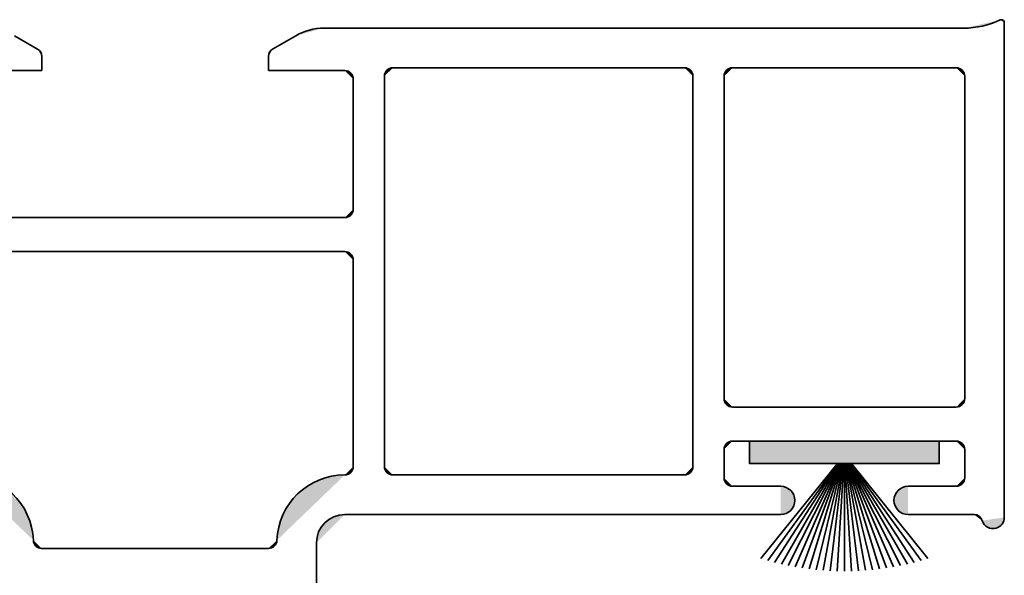
# Model space of a CAD drawing. Units: inches. Extents: x 10 to 3141, y 10 to 832.
# Drawn here: x 2604 to 2640, y 552 to 572 of the extents above; entities that cross this region are included whole.
import ezdxf

# ---------------------------------------------------------------- set-up
doc = ezdxf.new("R2010")
doc.units = ezdxf.units.IN
doc.header["$MEASUREMENT"] = 0
doc.layers.add('Layer 1', color=7, linetype='Continuous')

# ---------------------------------------------------------------- blocks, each defined once
blk = doc.blocks.new('block 1338')
at = {"layer": 'Layer 1', "color": 1, "lineweight": 35}
blk.add_lwpolyline([(2639.793, 553.671), (2639.793, 571.653)], dxfattribs=at)
blk = doc.blocks.new('block 1339')
at = {"layer": 'Layer 1', "color": 1, "lineweight": 35}
blk.add_lwpolyline([(2638.323, 571.448), (2615.1, 571.448)], dxfattribs=at)
blk = doc.blocks.new('block 1343')
at = {"layer": 'Layer 1', "color": 1, "lineweight": 35}
blk.add_lwpolyline([(2638.354, 557.987), (2638.354, 569.701)], dxfattribs=at)
blk = doc.blocks.new('block 1344')
at = {"layer": 'Layer 1', "color": 1, "lineweight": 35}
blk.add_lwpolyline([(2638.049, 570.009), (2629.93, 570.009)], dxfattribs=at)
blk = doc.blocks.new('block 1345')
at = {"layer": 'Layer 1'}
h = blk.add_hatch(color=1, dxfattribs=at)
h.dxf.hatch_style = 2
edge = h.paths.add_edge_path()
edge.add_spline(control_points=[(2629.93, 570.009), (2629.759, 570.009), (2629.621, 569.871), (2629.621, 569.701)], knot_values=[0, 0, 0, 0, 1, 1, 1, 1], degree=3, periodic=0)
edge.add_line((2629.621, 569.701), (2629.93, 570.009))
at = {"layer": 'Layer 1', "color": 1, "lineweight": 35}
blk.add_open_spline([(2629.93, 570.009), (2629.759, 570.009), (2629.621, 569.871), (2629.621, 569.701)], degree=3, dxfattribs=at)
blk = doc.blocks.new('block 1346')
at = {"layer": 'Layer 1', "color": 1, "lineweight": 35}
blk.add_lwpolyline([(2628.182, 570.009), (2617.6, 570.009)], dxfattribs=at)
blk = doc.blocks.new('block 1347')
at = {"layer": 'Layer 1'}
h = blk.add_hatch(color=1, dxfattribs=at)
h.dxf.hatch_style = 2
edge = h.paths.add_edge_path()
edge.add_spline(control_points=[(2628.49, 569.701), (2628.49, 569.871), (2628.353, 570.009), (2628.182, 570.009)], knot_values=[0, 0, 0, 0, 1, 1, 1, 1], degree=3, periodic=0)
edge.add_line((2628.182, 570.009), (2628.49, 569.701))
at = {"layer": 'Layer 1', "color": 1, "lineweight": 35}
blk.add_open_spline([(2628.49, 569.701), (2628.49, 569.871), (2628.353, 570.009), (2628.182, 570.009)], degree=3, dxfattribs=at)
blk = doc.blocks.new('block 1348')
at = {"layer": 'Layer 1'}
h = blk.add_hatch(color=1, dxfattribs=at)
h.dxf.hatch_style = 2
edge = h.paths.add_edge_path()
edge.add_spline(control_points=[(2617.6, 570.009), (2617.428, 570.009), (2617.29, 569.871), (2617.29, 569.701)], knot_values=[0, 0, 0, 0, 1, 1, 1, 1], degree=3, periodic=0)
edge.add_line((2617.29, 569.701), (2617.6, 570.009))
at = {"layer": 'Layer 1', "color": 1, "lineweight": 35}
blk.add_open_spline([(2617.6, 570.009), (2617.428, 570.009), (2617.29, 569.871), (2617.29, 569.701)], degree=3, dxfattribs=at)
blk = doc.blocks.new('block 1349')
at = {"layer": 'Layer 1'}
h = blk.add_hatch(color=1, dxfattribs=at)
h.dxf.hatch_style = 2
edge = h.paths.add_edge_path()
edge.add_spline(control_points=[(2638.354, 569.701), (2638.354, 569.871), (2638.217, 570.009), (2638.049, 570.009)], knot_values=[0, 0, 0, 0, 1, 1, 1, 1], degree=3, periodic=0)
edge.add_line((2638.049, 570.009), (2638.354, 569.701))
at = {"layer": 'Layer 1', "color": 1, "lineweight": 35}
blk.add_open_spline([(2638.354, 569.701), (2638.354, 569.871), (2638.217, 570.009), (2638.049, 570.009)], degree=3, dxfattribs=at)
blk = doc.blocks.new('block 1350')
at = {"layer": 'Layer 1', "color": 1, "lineweight": 35}
blk.add_lwpolyline([(2615.646, 569.907), (2614.619, 569.907)], dxfattribs=at)
blk = doc.blocks.new('block 1378')
at = {"layer": 'Layer 1', "color": 1, "lineweight": 35}
blk.add_lwpolyline([(2614.823, 541.444), (2614.823, 552.745)], dxfattribs=at)
blk = doc.blocks.new('block 1379')
at = {"layer": 'Layer 1'}
h = blk.add_hatch(color=1, dxfattribs=at)
h.dxf.hatch_style = 2
edge = h.paths.add_edge_path()
edge.add_spline(control_points=[(2615.85, 553.775), (2615.283, 553.775), (2614.823, 553.314), (2614.823, 552.745)], knot_values=[0, 0, 0, 0, 1, 1, 1, 1], degree=3, periodic=0)
edge.add_line((2614.823, 552.745), (2615.85, 553.775))
at = {"layer": 'Layer 1', "color": 1, "lineweight": 35}
blk.add_open_spline([(2615.85, 553.775), (2615.283, 553.775), (2614.823, 553.314), (2614.823, 552.745)], degree=3, dxfattribs=at)
blk = doc.blocks.new('block 1380')
at = {"layer": 'Layer 1'}
h = blk.add_hatch(color=1, dxfattribs=at)
h.dxf.hatch_style = 2
edge = h.paths.add_edge_path()
edge.add_spline(control_points=[(2615.85, 555.213), (2614.525, 555.213), (2613.438, 554.163), (2613.389, 552.839)], knot_values=[0, 0, 0, 0, 1, 1, 1, 1], degree=3, periodic=0)
edge.add_line((2613.389, 552.839), (2615.85, 555.213))
at = {"layer": 'Layer 1', "color": 1, "lineweight": 35}
blk.add_open_spline([(2615.85, 555.213), (2614.525, 555.213), (2613.438, 554.163), (2613.389, 552.839)], degree=3, dxfattribs=at)
blk = doc.blocks.new('block 1381')
at = {"layer": 'Layer 1'}
h = blk.add_hatch(color=1, dxfattribs=at)
h.dxf.hatch_style = 2
edge = h.paths.add_edge_path()
edge.add_spline(control_points=[(2613.079, 552.542), (2613.244, 552.542), (2613.382, 552.672), (2613.389, 552.839)], knot_values=[0, 0, 0, 0, 1, 1, 1, 1], degree=3, periodic=0)
edge.add_line((2613.389, 552.839), (2613.079, 552.542))
at = {"layer": 'Layer 1', "color": 1, "lineweight": 35}
blk.add_open_spline([(2613.079, 552.542), (2613.244, 552.542), (2613.382, 552.672), (2613.389, 552.839)], degree=3, dxfattribs=at)
blk = doc.blocks.new('block 1389')
at = {"layer": 'Layer 1'}
h = blk.add_hatch(color=1, dxfattribs=at)
h.dxf.hatch_style = 2
edge = h.paths.add_edge_path()
edge.add_spline(control_points=[(2638.049, 554.802), (2638.217, 554.802), (2638.354, 554.939), (2638.354, 555.111)], knot_values=[0, 0, 0, 0, 1, 1, 1, 1], degree=3, periodic=0)
edge.add_line((2638.354, 555.111), (2638.049, 554.802))
at = {"layer": 'Layer 1', "color": 1, "lineweight": 35}
blk.add_open_spline([(2638.049, 554.802), (2638.217, 554.802), (2638.354, 554.939), (2638.354, 555.111)], degree=3, dxfattribs=at)
blk = doc.blocks.new('block 1390')
at = {"layer": 'Layer 1', "color": 1, "lineweight": 35}
blk.add_lwpolyline([(2629.93, 556.445), (2638.049, 556.445)], dxfattribs=at)
blk = doc.blocks.new('block 1391')
at = {"layer": 'Layer 1'}
h = blk.add_hatch(color=1, dxfattribs=at)
h.dxf.hatch_style = 2
edge = h.paths.add_edge_path()
edge.add_spline(control_points=[(2638.354, 556.139), (2638.354, 556.308), (2638.217, 556.445), (2638.049, 556.445)], knot_values=[0, 0, 0, 0, 1, 1, 1, 1], degree=3, periodic=0)
edge.add_line((2638.049, 556.445), (2638.354, 556.139))
at = {"layer": 'Layer 1', "color": 1, "lineweight": 35}
blk.add_open_spline([(2638.354, 556.139), (2638.354, 556.308), (2638.217, 556.445), (2638.049, 556.445)], degree=3, dxfattribs=at)
blk = doc.blocks.new('block 1392')
at = {"layer": 'Layer 1'}
h = blk.add_hatch(color=1, dxfattribs=at)
h.dxf.hatch_style = 2
edge = h.paths.add_edge_path()
edge.add_spline(control_points=[(2629.93, 556.445), (2629.759, 556.445), (2629.621, 556.308), (2629.621, 556.139)], knot_values=[0, 0, 0, 0, 1, 1, 1, 1], degree=3, periodic=0)
edge.add_line((2629.621, 556.139), (2629.93, 556.445))
at = {"layer": 'Layer 1', "color": 1, "lineweight": 35}
blk.add_open_spline([(2629.93, 556.445), (2629.759, 556.445), (2629.621, 556.308), (2629.621, 556.139)], degree=3, dxfattribs=at)
blk = doc.blocks.new('block 1393')
at = {"layer": 'Layer 1', "color": 1, "lineweight": 35}
blk.add_lwpolyline([(2629.93, 557.679), (2638.049, 557.679)], dxfattribs=at)
blk = doc.blocks.new('block 1394')
at = {"layer": 'Layer 1'}
h = blk.add_hatch(color=1, dxfattribs=at)
h.dxf.hatch_style = 2
edge = h.paths.add_edge_path()
edge.add_spline(control_points=[(2629.621, 557.987), (2629.621, 557.817), (2629.759, 557.679), (2629.93, 557.679)], knot_values=[0, 0, 0, 0, 1, 1, 1, 1], degree=3, periodic=0)
edge.add_line((2629.93, 557.679), (2629.621, 557.987))
at = {"layer": 'Layer 1', "color": 1, "lineweight": 35}
blk.add_open_spline([(2629.621, 557.987), (2629.621, 557.817), (2629.759, 557.679), (2629.93, 557.679)], degree=3, dxfattribs=at)
blk = doc.blocks.new('block 1395')
at = {"layer": 'Layer 1'}
h = blk.add_hatch(color=1, dxfattribs=at)
h.dxf.hatch_style = 2
edge = h.paths.add_edge_path()
edge.add_spline(control_points=[(2638.049, 557.679), (2638.217, 557.679), (2638.354, 557.817), (2638.354, 557.987)], knot_values=[0, 0, 0, 0, 1, 1, 1, 1], degree=3, periodic=0)
edge.add_line((2638.354, 557.987), (2638.049, 557.679))
at = {"layer": 'Layer 1', "color": 1, "lineweight": 35}
blk.add_open_spline([(2638.049, 557.679), (2638.217, 557.679), (2638.354, 557.817), (2638.354, 557.987)], degree=3, dxfattribs=at)
blk = doc.blocks.new('block 1396')
at = {"layer": 'Layer 1', "color": 1, "lineweight": 35}
blk.add_lwpolyline([(2638.354, 556.139), (2638.354, 555.111)], dxfattribs=at)
blk = doc.blocks.new('block 1397')
at = {"layer": 'Layer 1', "color": 1, "lineweight": 35}
blk.add_lwpolyline([(2629.621, 556.139), (2629.621, 555.111)], dxfattribs=at)
blk = doc.blocks.new('block 1398')
at = {"layer": 'Layer 1'}
h = blk.add_hatch(color=1, dxfattribs=at)
h.dxf.hatch_style = 2
edge = h.paths.add_edge_path()
edge.add_spline(control_points=[(2629.621, 555.111), (2629.621, 554.939), (2629.759, 554.802), (2629.93, 554.802)], knot_values=[0, 0, 0, 0, 1, 1, 1, 1], degree=3, periodic=0)
edge.add_line((2629.93, 554.802), (2629.621, 555.111))
at = {"layer": 'Layer 1', "color": 1, "lineweight": 35}
blk.add_open_spline([(2629.621, 555.111), (2629.621, 554.939), (2629.759, 554.802), (2629.93, 554.802)], degree=3, dxfattribs=at)
blk = doc.blocks.new('block 1399')
at = {"layer": 'Layer 1', "color": 1, "lineweight": 35}
blk.add_lwpolyline([(2628.49, 555.521), (2628.49, 569.701)], dxfattribs=at)
blk = doc.blocks.new('block 1401')
at = {"layer": 'Layer 1', "color": 1, "lineweight": 35}
blk.add_lwpolyline([(2602.083, 564.563), (2615.85, 564.563)], dxfattribs=at)
blk = doc.blocks.new('block 1402')
at = {"layer": 'Layer 1'}
h = blk.add_hatch(color=1, dxfattribs=at)
h.dxf.hatch_style = 2
edge = h.paths.add_edge_path()
edge.add_spline(control_points=[(2615.85, 564.563), (2616.021, 564.563), (2616.16, 564.702), (2616.16, 564.872)], knot_values=[0, 0, 0, 0, 1, 1, 1, 1], degree=3, periodic=0)
edge.add_line((2616.16, 564.872), (2615.85, 564.563))
at = {"layer": 'Layer 1', "color": 1, "lineweight": 35}
blk.add_open_spline([(2615.85, 564.563), (2616.021, 564.563), (2616.16, 564.702), (2616.16, 564.872)], degree=3, dxfattribs=at)
blk = doc.blocks.new('block 1403')
at = {"layer": 'Layer 1', "color": 1, "lineweight": 35}
blk.add_lwpolyline([(2616.16, 555.521), (2616.16, 563.022)], dxfattribs=at)
blk = doc.blocks.new('block 1404')
at = {"layer": 'Layer 1', "color": 1, "lineweight": 35}
blk.add_lwpolyline([(2616.16, 564.872), (2616.16, 569.598)], dxfattribs=at)
blk = doc.blocks.new('block 1405')
at = {"layer": 'Layer 1', "color": 1, "lineweight": 35}
blk.add_lwpolyline([(2602.083, 563.331), (2615.85, 563.331)], dxfattribs=at)
blk = doc.blocks.new('block 1406')
at = {"layer": 'Layer 1'}
h = blk.add_hatch(color=1, dxfattribs=at)
h.dxf.hatch_style = 2
edge = h.paths.add_edge_path()
edge.add_spline(control_points=[(2616.16, 563.022), (2616.16, 563.193), (2616.021, 563.331), (2615.85, 563.331)], knot_values=[0, 0, 0, 0, 1, 1, 1, 1], degree=3, periodic=0)
edge.add_line((2615.85, 563.331), (2616.16, 563.022))
at = {"layer": 'Layer 1', "color": 1, "lineweight": 35}
blk.add_open_spline([(2616.16, 563.022), (2616.16, 563.193), (2616.021, 563.331), (2615.85, 563.331)], degree=3, dxfattribs=at)
blk = doc.blocks.new('block 1407')
at = {"layer": 'Layer 1'}
h = blk.add_hatch(color=1, dxfattribs=at)
h.dxf.hatch_style = 2
edge = h.paths.add_edge_path()
edge.add_spline(control_points=[(2616.16, 569.598), (2616.16, 569.769), (2616.021, 569.907), (2615.85, 569.907)], knot_values=[0, 0, 0, 0, 1, 1, 1, 1], degree=3, periodic=0)
edge.add_line((2615.85, 569.907), (2616.16, 569.598))
at = {"layer": 'Layer 1', "color": 1, "lineweight": 35}
blk.add_open_spline([(2616.16, 569.598), (2616.16, 569.769), (2616.021, 569.907), (2615.85, 569.907)], degree=3, dxfattribs=at)
blk = doc.blocks.new('block 1410')
at = {"layer": 'Layer 1', "color": 1, "lineweight": 35}
blk.add_lwpolyline([(2617.29, 569.701), (2617.29, 555.521)], dxfattribs=at)
blk = doc.blocks.new('block 1411')
at = {"layer": 'Layer 1'}
h = blk.add_hatch(color=1, dxfattribs=at)
h.dxf.hatch_style = 2
edge = h.paths.add_edge_path()
edge.add_spline(control_points=[(2617.29, 555.521), (2617.29, 555.351), (2617.428, 555.213), (2617.6, 555.213)], knot_values=[0, 0, 0, 0, 1, 1, 1, 1], degree=3, periodic=0)
edge.add_line((2617.6, 555.213), (2617.29, 555.521))
at = {"layer": 'Layer 1', "color": 1, "lineweight": 35}
blk.add_open_spline([(2617.29, 555.521), (2617.29, 555.351), (2617.428, 555.213), (2617.6, 555.213)], degree=3, dxfattribs=at)
blk = doc.blocks.new('block 1415')
at = {"layer": 'Layer 1', "color": 1, "lineweight": 35}
blk.add_lwpolyline([(2628.182, 555.213), (2617.6, 555.213)], dxfattribs=at)
blk = doc.blocks.new('block 1416')
at = {"layer": 'Layer 1'}
h = blk.add_hatch(color=1, dxfattribs=at)
h.dxf.hatch_style = 2
edge = h.paths.add_edge_path()
edge.add_spline(control_points=[(2628.182, 555.213), (2628.353, 555.213), (2628.49, 555.351), (2628.49, 555.521)], knot_values=[0, 0, 0, 0, 1, 1, 1, 1], degree=3, periodic=0)
edge.add_line((2628.49, 555.521), (2628.182, 555.213))
at = {"layer": 'Layer 1', "color": 1, "lineweight": 35}
blk.add_open_spline([(2628.182, 555.213), (2628.353, 555.213), (2628.49, 555.351), (2628.49, 555.521)], degree=3, dxfattribs=at)
blk = doc.blocks.new('block 1417')
at = {"layer": 'Layer 1', "color": 1, "lineweight": 35}
blk.add_lwpolyline([(2613.079, 552.542), (2604.825, 552.542)], dxfattribs=at)
blk = doc.blocks.new('block 1418')
at = {"layer": 'Layer 1'}
h = blk.add_hatch(color=1, dxfattribs=at)
h.dxf.hatch_style = 2
edge = h.paths.add_edge_path()
edge.add_spline(control_points=[(2615.85, 555.213), (2616.021, 555.213), (2616.16, 555.351), (2616.16, 555.521)], knot_values=[0, 0, 0, 0, 1, 1, 1, 1], degree=3, periodic=0)
edge.add_line((2616.16, 555.521), (2615.85, 555.213))
at = {"layer": 'Layer 1', "color": 1, "lineweight": 35}
blk.add_open_spline([(2615.85, 555.213), (2616.021, 555.213), (2616.16, 555.351), (2616.16, 555.521)], degree=3, dxfattribs=at)
blk = doc.blocks.new('block 1421')
at = {"layer": 'Layer 1', "color": 1, "lineweight": 35}
blk.add_lwpolyline([(2629.621, 557.987), (2629.621, 569.701)], dxfattribs=at)
blk = doc.blocks.new('block 1422')
at = {"layer": 'Layer 1'}
h = blk.add_hatch(color=1, dxfattribs=at)
h.dxf.hatch_style = 2
edge = h.paths.add_edge_path()
edge.add_spline(control_points=[(2639.793, 571.653), (2639.793, 571.71), (2639.747, 571.756), (2639.691, 571.756), (2639.677, 571.756), (2639.66, 571.753), (2639.646, 571.747)], knot_values=[0, 0, 0, 0, 1, 1, 1, 2, 2, 2, 2], degree=3, periodic=0)
edge.add_line((2639.646, 571.747), (2639.793, 571.653))
at = {"layer": 'Layer 1', "color": 1, "lineweight": 35}
blk.add_open_spline([(2639.793, 571.653), (2639.793, 571.71), (2639.747, 571.756), (2639.691, 571.756), (2639.677, 571.756), (2639.66, 571.753), (2639.646, 571.747)], degree=3, knots=[0, 0, 0, 0, 1, 1, 1, 2, 2, 2, 2], dxfattribs=at)
blk = doc.blocks.new('block 1423')
at = {"layer": 'Layer 1'}
h = blk.add_hatch(color=1, dxfattribs=at)
h.dxf.hatch_style = 2
edge = h.paths.add_edge_path()
edge.add_spline(control_points=[(2638.323, 571.448), (2638.781, 571.448), (2639.233, 571.551), (2639.646, 571.747)], knot_values=[0, 0, 0, 0, 1, 1, 1, 1], degree=3, periodic=0)
edge.add_line((2639.646, 571.747), (2638.323, 571.448))
at = {"layer": 'Layer 1', "color": 1, "lineweight": 35}
blk.add_open_spline([(2638.323, 571.448), (2638.781, 571.448), (2639.233, 571.551), (2639.646, 571.747)], degree=3, dxfattribs=at)
blk = doc.blocks.new('block 1428')
at = {"layer": 'Layer 1', "color": 1, "lineweight": 35}
blk.add_lwpolyline([(2631.676, 553.775), (2615.85, 553.775)], dxfattribs=at)
blk = doc.blocks.new('block 1429')
at = {"layer": 'Layer 1', "color": 1, "lineweight": 35}
blk.add_lwpolyline([(2631.676, 554.802), (2629.93, 554.802)], dxfattribs=at)
blk = doc.blocks.new('block 1430')
at = {"layer": 'Layer 1'}
h = blk.add_hatch(color=1, dxfattribs=at)
h.dxf.hatch_style = 2
edge = h.paths.add_edge_path()
edge.add_spline(control_points=[(2631.676, 553.775), (2631.961, 553.775), (2632.189, 554.004), (2632.189, 554.287), (2632.189, 554.572), (2631.961, 554.802), (2631.676, 554.802)], knot_values=[0, 0, 0, 0, 1, 1, 1, 2, 2, 2, 2], degree=3, periodic=0)
edge.add_line((2631.676, 554.802), (2631.676, 553.775))
at = {"layer": 'Layer 1', "color": 1, "lineweight": 35}
blk.add_open_spline([(2631.676, 553.775), (2631.961, 553.775), (2632.189, 554.004), (2632.189, 554.287), (2632.189, 554.572), (2631.961, 554.802), (2631.676, 554.802)], degree=3, knots=[0, 0, 0, 0, 1, 1, 1, 2, 2, 2, 2], dxfattribs=at)
blk = doc.blocks.new('block 1431')
at = {"layer": 'Layer 1', "color": 1, "lineweight": 35}
blk.add_lwpolyline([(2636.299, 553.775), (2638.693, 553.775)], dxfattribs=at)
blk = doc.blocks.new('block 1432')
at = {"layer": 'Layer 1', "color": 1, "lineweight": 35}
blk.add_lwpolyline([(2636.299, 554.802), (2638.049, 554.802)], dxfattribs=at)
blk = doc.blocks.new('block 1433')
at = {"layer": 'Layer 1'}
h = blk.add_hatch(color=1, dxfattribs=at)
h.dxf.hatch_style = 2
edge = h.paths.add_edge_path()
edge.add_spline(control_points=[(2636.299, 554.802), (2636.017, 554.802), (2635.787, 554.572), (2635.787, 554.287), (2635.787, 554.004), (2636.017, 553.775), (2636.299, 553.775)], knot_values=[0, 0, 0, 0, 1, 1, 1, 2, 2, 2, 2], degree=3, periodic=0)
edge.add_line((2636.299, 553.775), (2636.299, 554.802))
at = {"layer": 'Layer 1', "color": 1, "lineweight": 35}
blk.add_open_spline([(2636.299, 554.802), (2636.017, 554.802), (2635.787, 554.572), (2635.787, 554.287), (2635.787, 554.004), (2636.017, 553.775), (2636.299, 553.775)], degree=3, knots=[0, 0, 0, 0, 1, 1, 1, 2, 2, 2, 2], dxfattribs=at)
blk = doc.blocks.new('block 1436')
at = {"layer": 'Layer 1'}
h = blk.add_hatch(color=1, dxfattribs=at)
h.dxf.hatch_style = 2
edge = h.paths.add_edge_path()
edge.add_spline(control_points=[(2638.989, 553.554), (2639.054, 553.337), (2639.282, 553.214), (2639.5, 553.278), (2639.673, 553.331), (2639.793, 553.489), (2639.793, 553.671)], knot_values=[0, 0, 0, 0, 1, 1, 1, 2, 2, 2, 2], degree=3, periodic=0)
edge.add_line((2639.793, 553.671), (2638.989, 553.554))
at = {"layer": 'Layer 1', "color": 1, "lineweight": 35}
blk.add_open_spline([(2638.989, 553.554), (2639.054, 553.337), (2639.282, 553.214), (2639.5, 553.278), (2639.673, 553.331), (2639.793, 553.489), (2639.793, 553.671)], degree=3, knots=[0, 0, 0, 0, 1, 1, 1, 2, 2, 2, 2], dxfattribs=at)
blk = doc.blocks.new('block 1437')
at = {"layer": 'Layer 1'}
h = blk.add_hatch(color=1, dxfattribs=at)
h.dxf.hatch_style = 2
edge = h.paths.add_edge_path()
edge.add_spline(control_points=[(2638.989, 553.554), (2638.949, 553.685), (2638.83, 553.775), (2638.693, 553.775)], knot_values=[0, 0, 0, 0, 1, 1, 1, 1], degree=3, periodic=0)
edge.add_line((2638.693, 553.775), (2638.989, 553.554))
at = {"layer": 'Layer 1', "color": 1, "lineweight": 35}
blk.add_open_spline([(2638.989, 553.554), (2638.949, 553.685), (2638.83, 553.775), (2638.693, 553.775)], degree=3, dxfattribs=at)
blk = doc.blocks.new('block 1438')
at = {"layer": 'Layer 1', "color": 1, "lineweight": 35}
blk.add_lwpolyline([(2615.85, 569.907), (2613.079, 569.907)], dxfattribs=at)
blk = doc.blocks.new('block 1439')
at = {"layer": 'Layer 1', "color": 1, "lineweight": 35}
blk.add_lwpolyline([(2613.232, 570.688), (2614.072, 571.173)], dxfattribs=at)
blk = doc.blocks.new('block 1440')
at = {"layer": 'Layer 1'}
h = blk.add_hatch(color=1, dxfattribs=at)
h.dxf.hatch_style = 2
edge = h.paths.add_edge_path()
edge.add_spline(control_points=[(2615.1, 571.448), (2614.738, 571.448), (2614.384, 571.354), (2614.072, 571.173)], knot_values=[0, 0, 0, 0, 1, 1, 1, 1], degree=3, periodic=0)
edge.add_line((2614.072, 571.173), (2615.1, 571.448))
at = {"layer": 'Layer 1', "color": 1, "lineweight": 35}
blk.add_open_spline([(2615.1, 571.448), (2614.738, 571.448), (2614.384, 571.354), (2614.072, 571.173)], degree=3, dxfattribs=at)
blk = doc.blocks.new('block 1441')
at = {"layer": 'Layer 1'}
h = blk.add_hatch(color=1, dxfattribs=at)
h.dxf.hatch_style = 2
edge = h.paths.add_edge_path()
edge.add_spline(control_points=[(2613.232, 570.688), (2613.137, 570.633), (2613.079, 570.53), (2613.079, 570.42)], knot_values=[0, 0, 0, 0, 1, 1, 1, 1], degree=3, periodic=0)
edge.add_line((2613.079, 570.42), (2613.232, 570.688))
at = {"layer": 'Layer 1', "color": 1, "lineweight": 35}
blk.add_open_spline([(2613.232, 570.688), (2613.137, 570.633), (2613.079, 570.53), (2613.079, 570.42)], degree=3, dxfattribs=at)
blk = doc.blocks.new('block 1442')
at = {"layer": 'Layer 1', "color": 1, "lineweight": 35}
blk.add_lwpolyline([(2613.079, 569.907), (2613.079, 570.42)], dxfattribs=at)
blk = doc.blocks.new('block 1485')
at = {"layer": 'Layer 1'}
h = blk.add_hatch(color=1, dxfattribs=at)
h.dxf.hatch_style = 2
edge = h.paths.add_edge_path()
edge.add_spline(control_points=[(2604.549, 552.839), (2604.498, 554.163), (2603.408, 555.213), (2602.083, 555.213)], knot_values=[0, 0, 0, 0, 1, 1, 1, 1], degree=3, periodic=0)
edge.add_line((2602.083, 555.213), (2604.549, 552.839))
at = {"layer": 'Layer 1', "color": 1, "lineweight": 35}
blk.add_open_spline([(2604.549, 552.839), (2604.498, 554.163), (2603.408, 555.213), (2602.083, 555.213)], degree=3, dxfattribs=at)
blk = doc.blocks.new('block 1486')
at = {"layer": 'Layer 1'}
h = blk.add_hatch(color=1, dxfattribs=at)
h.dxf.hatch_style = 2
edge = h.paths.add_edge_path()
edge.add_spline(control_points=[(2604.549, 552.839), (2604.553, 552.672), (2604.689, 552.542), (2604.854, 552.542)], knot_values=[0, 0, 0, 0, 1, 1, 1, 1], degree=3, periodic=0)
edge.add_line((2604.854, 552.542), (2604.549, 552.839))
at = {"layer": 'Layer 1', "color": 1, "lineweight": 35}
blk.add_open_spline([(2604.549, 552.839), (2604.553, 552.672), (2604.689, 552.542), (2604.854, 552.542)], degree=3, dxfattribs=at)
blk = doc.blocks.new('block 1538')
at = {"layer": 'Layer 1', "color": 1, "lineweight": 35}
blk.add_lwpolyline([(2602.083, 569.907), (2604.856, 569.907)], dxfattribs=at)
blk = doc.blocks.new('block 1539')
at = {"layer": 'Layer 1', "color": 1, "lineweight": 35}
blk.add_lwpolyline([(2604.703, 570.688), (2603.862, 571.173)], dxfattribs=at)
blk = doc.blocks.new('block 1540')
at = {"layer": 'Layer 1'}
h = blk.add_hatch(color=1, dxfattribs=at)
h.dxf.hatch_style = 2
edge = h.paths.add_edge_path()
edge.add_spline(control_points=[(2604.856, 570.42), (2604.856, 570.53), (2604.798, 570.633), (2604.703, 570.688)], knot_values=[0, 0, 0, 0, 1, 1, 1, 1], degree=3, periodic=0)
edge.add_line((2604.703, 570.688), (2604.856, 570.42))
at = {"layer": 'Layer 1', "color": 1, "lineweight": 35}
blk.add_open_spline([(2604.856, 570.42), (2604.856, 570.53), (2604.798, 570.633), (2604.703, 570.688)], degree=3, dxfattribs=at)
blk = doc.blocks.new('block 1541')
at = {"layer": 'Layer 1', "color": 1, "lineweight": 35}
blk.add_lwpolyline([(2604.856, 569.907), (2604.856, 570.42)], dxfattribs=at)
blk = doc.blocks.new('block 1544')
at = {"layer": 'Layer 1'}
h = blk.add_hatch(color=1, dxfattribs=at)
h.dxf.hatch_style = 2
h.paths.add_polyline_path([(2630.545, 556.445), (2630.545, 555.624), (2637.43, 555.624), (2637.43, 556.445)])
at = {"layer": 'Layer 1', "color": 1, "lineweight": 35}
blk.add_lwpolyline([(2630.545, 556.445), (2630.545, 555.624), (2637.43, 555.624), (2637.43, 556.445), (2630.545, 556.445)], dxfattribs=at)
blk = doc.blocks.new('block 1571')
at = {"layer": 'Layer 1', "color": 1, "lineweight": 35}
blk.add_lwpolyline([(2633.987, 555.624), (2633.987, 551.72)], dxfattribs=at)
blk = doc.blocks.new('block 1572')
at = {"layer": 'Layer 1', "color": 1, "lineweight": 35}
blk.add_lwpolyline([(2633.967, 555.624), (2633.731, 551.722)], dxfattribs=at)
blk = doc.blocks.new('block 1573')
at = {"layer": 'Layer 1', "color": 1, "lineweight": 35}
blk.add_lwpolyline([(2633.947, 555.624), (2633.476, 551.733)], dxfattribs=at)
blk = doc.blocks.new('block 1574')
at = {"layer": 'Layer 1', "color": 1, "lineweight": 35}
blk.add_lwpolyline([(2633.927, 555.624), (2633.221, 551.749)], dxfattribs=at)
blk = doc.blocks.new('block 1575')
at = {"layer": 'Layer 1', "color": 1, "lineweight": 35}
blk.add_lwpolyline([(2633.906, 555.624), (2632.965, 551.771)], dxfattribs=at)
blk = doc.blocks.new('block 1576')
at = {"layer": 'Layer 1', "color": 1, "lineweight": 35}
blk.add_lwpolyline([(2633.884, 555.624), (2632.711, 551.799)], dxfattribs=at)
blk = doc.blocks.new('block 1577')
at = {"layer": 'Layer 1', "color": 1, "lineweight": 35}
blk.add_lwpolyline([(2633.864, 555.624), (2632.457, 551.834)], dxfattribs=at)
blk = doc.blocks.new('block 1578')
at = {"layer": 'Layer 1', "color": 1, "lineweight": 35}
blk.add_lwpolyline([(2633.844, 555.624), (2632.203, 551.876)], dxfattribs=at)
blk = doc.blocks.new('block 1579')
at = {"layer": 'Layer 1', "color": 1, "lineweight": 35}
blk.add_lwpolyline([(2633.822, 555.624), (2631.951, 551.924)], dxfattribs=at)
blk = doc.blocks.new('block 1580')
at = {"layer": 'Layer 1', "color": 1, "lineweight": 35}
blk.add_lwpolyline([(2633.801, 555.624), (2631.701, 551.977)], dxfattribs=at)
blk = doc.blocks.new('block 1581')
at = {"layer": 'Layer 1', "color": 1, "lineweight": 35}
blk.add_lwpolyline([(2633.779, 555.624), (2631.452, 552.036)], dxfattribs=at)
blk = doc.blocks.new('block 1582')
at = {"layer": 'Layer 1', "color": 1, "lineweight": 35}
blk.add_lwpolyline([(2633.757, 555.624), (2631.204, 552.104)], dxfattribs=at)
blk = doc.blocks.new('block 1583')
at = {"layer": 'Layer 1', "color": 1, "lineweight": 35}
blk.add_lwpolyline([(2633.734, 555.624), (2630.959, 552.176)], dxfattribs=at)
blk = doc.blocks.new('block 1584')
at = {"layer": 'Layer 1', "color": 1, "lineweight": 35}
blk.add_lwpolyline([(2634.008, 555.624), (2634.243, 551.722)], dxfattribs=at)
blk = doc.blocks.new('block 1585')
at = {"layer": 'Layer 1', "color": 1, "lineweight": 35}
blk.add_lwpolyline([(2634.029, 555.624), (2634.5, 551.733)], dxfattribs=at)
blk = doc.blocks.new('block 1586')
at = {"layer": 'Layer 1', "color": 1, "lineweight": 35}
blk.add_lwpolyline([(2634.05, 555.624), (2634.755, 551.749)], dxfattribs=at)
blk = doc.blocks.new('block 1587')
at = {"layer": 'Layer 1', "color": 1, "lineweight": 35}
blk.add_lwpolyline([(2634.068, 555.624), (2635.011, 551.771)], dxfattribs=at)
blk = doc.blocks.new('block 1588')
at = {"layer": 'Layer 1', "color": 1, "lineweight": 35}
blk.add_lwpolyline([(2634.091, 555.624), (2635.266, 551.799)], dxfattribs=at)
blk = doc.blocks.new('block 1589')
at = {"layer": 'Layer 1', "color": 1, "lineweight": 35}
blk.add_lwpolyline([(2634.111, 555.624), (2635.52, 551.834)], dxfattribs=at)
blk = doc.blocks.new('block 1590')
at = {"layer": 'Layer 1', "color": 1, "lineweight": 35}
blk.add_lwpolyline([(2634.133, 555.624), (2635.773, 551.876)], dxfattribs=at)
blk = doc.blocks.new('block 1591')
at = {"layer": 'Layer 1', "color": 1, "lineweight": 35}
blk.add_lwpolyline([(2634.153, 555.624), (2636.023, 551.924)], dxfattribs=at)
blk = doc.blocks.new('block 1592')
at = {"layer": 'Layer 1', "color": 1, "lineweight": 35}
blk.add_lwpolyline([(2634.175, 555.624), (2636.273, 551.977)], dxfattribs=at)
blk = doc.blocks.new('block 1593')
at = {"layer": 'Layer 1', "color": 1, "lineweight": 35}
blk.add_lwpolyline([(2634.197, 555.624), (2636.523, 552.036)], dxfattribs=at)
blk = doc.blocks.new('block 1594')
at = {"layer": 'Layer 1', "color": 1, "lineweight": 35}
blk.add_lwpolyline([(2634.22, 555.624), (2636.772, 552.104)], dxfattribs=at)
blk = doc.blocks.new('block 1595')
at = {"layer": 'Layer 1', "color": 1, "lineweight": 35}
blk.add_lwpolyline([(2634.241, 555.624), (2637.017, 552.176)], dxfattribs=at)
blk = doc.blocks.new('block 1337')
at = {"layer": 'Layer 1'}
for name in ['block 1423', 'block 1422', 'block 1338', 'block 1539', 'block 1439', 'block 1440', 'block 1339', 'block 1540', 'block 1441', 'block 1541', 'block 1442', 'block 1538', 'block 1438', 'block 1350', 'block 1407', 'block 1348', 'block 1346', 'block 1347', 'block 1345', 'block 1344', 'block 1349', 'block 1404', 'block 1410', 'block 1399', 'block 1421', 'block 1343', 'block 1402', 'block 1401', 'block 1405', 'block 1406', 'block 1403', 'block 1394', 'block 1395', 'block 1393', 'block 1392', 'block 1390', 'block 1544', 'block 1391', 'block 1397', 'block 1396', 'block 1418', 'block 1411', 'block 1416', 'block 1583', 'block 1582', 'block 1581', 'block 1580', 'block 1579', 'block 1578', 'block 1577', 'block 1576', 'block 1575', 'block 1574', 'block 1573', 'block 1572', 'block 1571', 'block 1584', 'block 1585', 'block 1586', 'block 1587', 'block 1588', 'block 1589', 'block 1590', 'block 1591', 'block 1592', 'block 1593', 'block 1594', 'block 1595', 'block 1485', 'block 1380', 'block 1415', 'block 1398', 'block 1389', 'block 1429', 'block 1430', 'block 1433', 'block 1432', 'block 1379', 'block 1428', 'block 1431', 'block 1437', 'block 1436', 'block 1486', 'block 1381', 'block 1378', 'block 1417']:
    blk.add_blockref(name, (0, 0), dxfattribs=at)
blk = doc.blocks.new('block 806')
at = {"layer": 'Layer 1'}
blk.add_blockref('block 1337', (0, 0), dxfattribs=at)

msp = doc.modelspace()

# ---------------------------------------------------------------- block references
at = {"layer": 'Layer 1'}
msp.add_blockref('block 806', (0, 0), dxfattribs=at)

doc.saveas('drawing.dxf')
